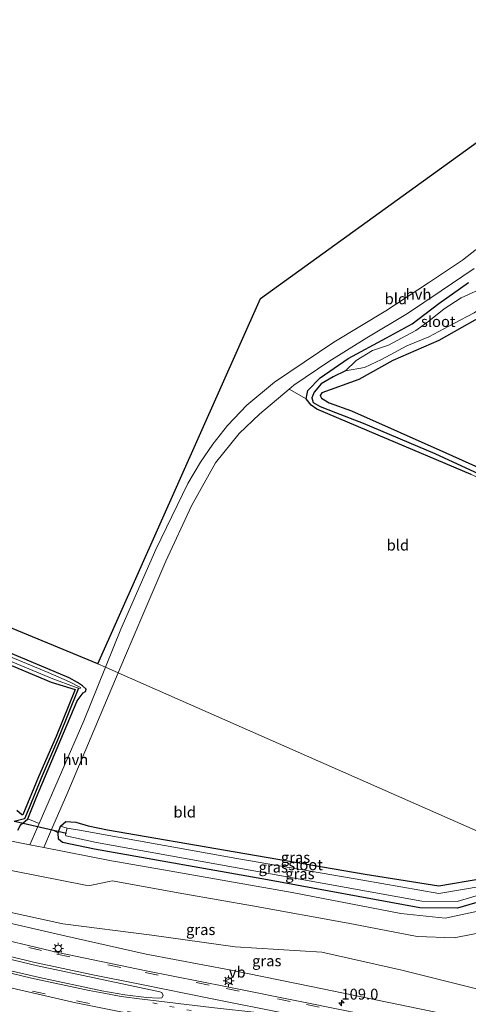
# Model space of a CAD drawing. Units: metres. Extents: x 79998 to 86369, y 401143 to 406253.
# Drawn here: x 85070 to 85173, y 404494 to 404721 of the extents above; entities that cross this region are included whole.
import ezdxf
from ezdxf.enums import TextEntityAlignment as Align

# ---------------------------------------------------------------- set-up
doc = ezdxf.new("R2010")
doc.units = ezdxf.units.M
doc.linetypes.add('VW-1-3_STREEP', pattern=[4, 1, -3])
doc.linetypes.add('VW-3-9_STREEP', pattern=[12, 3, -9])
doc.layers.get('0').update_dxf_attribs({"lineweight": 25})
for name, color, linetype, lineweight in [('B-ME-AM-KILOMETR-S-B1', 7, 'Continuous', 18), ('B-ME-GR-BOMENSTRUIKEN-GV-B6', 93, 'Continuous', 18), ('B-ME-GW-KRUINLIJN-L-B1', 93, 'Continuous', 18), ('B-ME-GW-TEENLIJN-L-B1', 93, 'Continuous', 18), ('B-ME-IE-GRASLAND-GV-B6', 93, 'Continuous', 18), ('B-ME-IE-GRONDWERKLIJN-GROND_INGERICHT-GV-B6', 253, 'Continuous', 18), ('B-ME-IE-HULPGEOMETRIE-L-B1', 53, 'Continuous', 18), ('B-ME-IE-MEUBILAIR_WEGMEUBILAIR-LICHTMAST-S-B1', 8, 'Continuous', 18), ('B-ME-OG-WATER-GV-B6', 153, 'Continuous', 18), ('B-ME-VH-VERH_SOORT-BITUMEN-GV-B6', 8, 'IE-TERREINAFSCHEIDING-NATUURLIJK-HOUTWAL', 18), ('B-ME-VH-VERH_SOORT-HALF_VERHARDING-GV-B6', 8, 'IE-TERREINAFSCHEIDING-NATUURLIJK-HOUTWAL', 18), ('B-ME-VW-MARKERING-13STREEP-045-L-B1', 255, 'VW-1-3_STREEP', 18), ('B-ME-VW-MARKERING-39STREEP-015-L-B1', 255, 'VW-3-9_STREEP', 18), ('B-ME-VW-MARKERING-STREEP-015-L-B1', 7, 'Continuous', 18), ('B-ME-VW-MEUBILAIR_WEGMEUBILAIR-VERKEERSBORD-S-B1', 8, 'Continuous', 18)]:
    doc.layers.add(name, color=color, linetype=linetype, lineweight=lineweight)
for name, color, linetype in [('B-ME-GW-INSTEEKWATERGANG-L-B1', 10, 'Continuous'), ('B-ME-GW-WATERGANG-GREPPEL-L-B1', 10, 'Continuous'), ('B-ME-KG-KADASTRAAL-OPNAMEDTMGRENS-L-B1', 10, 'Continuous'), ('B-ME-KW-DUIKER-L-B1', 10, 'Continuous')]:
    doc.layers.add(name, color=color, linetype=linetype)
doc.styles.add('NLCS-ISO', font='NLCS-ISO.TTF')
doc.linetypes.add('IE-TERREINAFSCHEIDING-NATUURLIJK-HOUTWAL', pattern='A,7,-1.5,[67,NLCS.SHX,S=0.75,R=45,X=0,Y=0],-1.5,7,-1.5,[70,NLCS.SHX,S=0.75,R=0,X=0,Y=0],-1.5', length=20)

# ---------------------------------------------------------------- blocks, each defined once
blk = doc.blocks.new('hecto')
for p, q in [((0, 0.625), (-0.625, 0)), ((0, -0.625), (0, 0.625)), ((-0.625, 0), (0.625, 0)), ((0.625, 0), (0, -0.625))]:
    blk.add_line(p, q)
blk = doc.blocks.new('lantaarnpaal')
for p, q in [((-0.75, 0), (-1.25, 0)), ((-0.88, 0.88), (-0.53, 0.53)), ((0, 0.75), (0, 1.25)), ((0.53, 0.53), (0.88, 0.88)), ((0.75, 0), (1.25, 0)), ((-0.53, -0.53), (-0.88, -0.88)), ((0, -0.75), (0, -1.25)), ((0.53, -0.53), (0.88, -0.88))]:
    blk.add_line(p, q)
blk.add_circle((0, 0), 0.75)
blk = doc.blocks.new('verkeersbord')
for p, q in [((0, 0.75), (-0.75, -0.625)), ((0.75, -0.625), (0, 0.75)), ((-0.75, -0.625), (0.75, -0.625))]:
    blk.add_line(p, q)

msp = doc.modelspace()

# ---------------------------------------------------------------- linework, layer by layer
at = {"layer": 'B-ME-GR-BOMENSTRUIKEN-GV-B6'}
msp.add_polyline3d([(85185.31, 404613.603, 0.007), (85167.852, 404621.409, -0.119), (85146.12, 404631.146, -0.309), (85141.002, 404632.972, -0.503), (85139.21, 404634.034, -0.503), (85138.885, 404634.67, -0.544), (85139.306, 404635.257, -0.544), (85147.855, 404638.38, -0.418), (85155.656, 404642.709, -0.325), (85166.25, 404647.319, -0.394), (85179.878, 404654.994, -0.503)], dxfattribs=at)
at = {"layer": 'B-ME-GW-INSTEEKWATERGANG-L-B1'}
for points in [[(85173.735, 404616.472, -0.127), (85152.249, 404625.511, -0.147), (85138.181, 404631.471, -0.272), (85136.836, 404632.432, -0.272), (85135.684, 404633.863, -0.264), (85136.044, 404635.834, -0.272), (85138.92, 404638.726, -0.41), (85145.386, 404643.192, -0.447), (85154.19, 404647.958, -0.475), (85160.152, 404651.204, -0.467), (85166.234, 404655.855, -0.471), (85173.096, 404660.715, -0.455)], [(85179.878, 404654.994, -0.503), (85166.25, 404647.319, -0.394), (85155.656, 404642.709, -0.325), (85147.855, 404638.38, -0.418), (85139.306, 404635.257, -0.544), (85138.885, 404634.67, -0.544), (85139.21, 404634.034, -0.503), (85141.002, 404632.972, -0.503), (85146.12, 404631.146, -0.309), (85167.852, 404621.409, -0.119), (85185.31, 404613.603, 0.007)], [(85069.254, 404534.486, -0.115), (85069.958, 404535.758, -0.199), (85070.38, 404536.066, -0.174), (85071.583, 404537.085, -0.146), (85073.579, 404542.088, -0.24), (85078.342, 404553.383, -0.281), (85082.893, 404564.273, -0.355), (85084.323, 404566.154, -0.383), (85084.814, 404566.444, -0.412), (85084.99, 404566.992, -0.357), (85084.125, 404567.735, -0.328), (85083.014, 404568.482, -0.445), (85081.037, 404569.59, -0.273), (85076.175, 404571.673, -0.324), (85057.415, 404579.522, -0.179), (85034.493, 404588.804, -0.24), (85008.202, 404599.548, -0.226), (85006.798, 404600.474, -0.315), (85008.656, 404604.071, -0.275), (85009.1403, 404605.1908, -0.2442)], [(85064.815, 404573.675, -0.131), (85076.953, 404568.6, -0.331), (85082.443, 404566.85, -0.312), (85078.062, 404556.054, -0.244), (85074.036, 404546.727, -0.238), (85070.412, 404537.976, -0.171), (85070.151, 404537.97, -0.225), (85069.015, 404538.967, -0.207)], [(85177.6374, 404518.5299, -0.418), (85170.527, 404516.515, -0.186), (85161.917, 404516.594, -0.227), (85126.77, 404523.003, -0.241), (85086.949, 404530.111, -0.281), (85079.511, 404531.608, -0.279), (85078.603, 404532.387, -0.159), (85078.573, 404533.824, -0.119), (85079.085, 404535.366, -0.169), (85080.339, 404536.483, -0.227), (85082.601, 404536.29, -0.336), (85085.424, 404535.48, -0.469), (85089.94, 404534.545, -0.442)], [(85089.94, 404534.545, -0.442), (85119.364, 404529.434, -0.352), (85149.29, 404524.286, -0.161), (85166.291, 404521.594, -0.209), (85176.146, 404523.293, -0.245), (85186.284, 404529.284, -0.141)]]:
    msp.add_polyline3d(points, dxfattribs=at)
at = {"layer": 'B-ME-GW-KRUINLIJN-L-B1'}
msp.add_polyline3d([(85040.075, 404521.78, 0.324), (85061.015, 404514.478, 1.018), (85079.395, 404510.228, 1.372), (85098.842, 404505.873, 1.973), (85118.37, 404502.196, 2.423), (85136.805, 404498.437, 2.78), (85156.959, 404494.303, 3.175), (85171.457, 404491.314, 3.547), (85182.584, 404488.597, 3.791), (85193.471, 404486.451, 4.04), (85198.864, 404487.48, 4.141), (85204.134, 404491.504, 4.274), (85206.187, 404495.986, 4.249), (85210.84, 404511.076, 4.271), (85213.1459, 404518.3857, 4.3139)], dxfattribs=at)
at = {"layer": 'B-ME-GW-TEENLIJN-L-B1'}
msp.add_polyline3d([(85204.2699, 404522.232, 0.5619), (85201.349, 404510.614, 0.709), (85198.253, 404501.697, 0.649), (85195.593, 404496.21, 0.626), (85191.066, 404494.633, 0.785), (85182.221, 404496.075, 0.827), (85167.881, 404499.638, 0.694), (85157.71, 404502.174, 0.495), (85139.267, 404506.361, 0.305), (85119.345, 404507.599, 0.623), (85100.154, 404510.278, 0.478), (85079.627, 404512.907, 0.511), (85062.004, 404516.721, 0.182), (85040.075, 404521.78, 0.324)], dxfattribs=at)
at = {"layer": 'B-ME-GW-WATERGANG-GREPPEL-L-B1'}
for points in [[(85144.734, 404640.365, -0.742), (85141.945, 404638.933, -0.774), (85139.174, 404637.307, -0.77), (85137.509, 404635.419, -0.791), (85137.031, 404634.144, -0.831), (85137.321, 404633.029, -0.835), (85138.916, 404632.124, -0.815), (85142.466, 404630.75, -0.625), (85148.852, 404628.274, -0.608), (85165.366, 404621.268, -0.625), (85181.476, 404613.852, -0.718), (85197.937, 404606.835, -0.799), (85214.633, 404599.41, -0.819), (85223.348, 404595.706, -0.815), (85228.84, 404592.969, -0.932), (85230.1887, 404592.2687, -1.0569)], [(85083.257, 404567.212, -0.981), (85078.61, 404555.772, -0.754), (85074.658, 404546.486, -0.794), (85071.881, 404539.628, -0.777), (85070.772, 404537.05, -0.683), (85068.417, 404536.466, -1.586)]]:
    msp.add_polyline3d(points, dxfattribs=at)
at = {"layer": 'B-ME-IE-GRASLAND-GV-B6'}
for points in [[(85173.096, 404660.715, -0.455), (85166.234, 404655.855, -0.471), (85160.152, 404651.204, -0.467), (85154.19, 404647.958, -0.475), (85145.386, 404643.192, -0.447), (85138.92, 404638.726, -0.41), (85136.044, 404635.834, -0.272), (85135.684, 404633.863, -0.264), (85131.764, 404636.107, -0.244), (85132.826, 404636.998, -0.252), (85140.896, 404642.459, -0.386), (85149.689, 404647.976, -0.398), (85159.019, 404653.576, -0.366), (85166.822, 404658.752, -0.236), (85174.379, 404663.951, -0.224)], [(85173.735, 404616.472, -0.127), (85152.249, 404625.511, -0.147), (85138.181, 404631.471, -0.272), (85136.836, 404632.432, -0.272), (85135.684, 404633.863, -0.264), (85136.044, 404635.834, -0.272), (85138.92, 404638.726, -0.41), (85145.386, 404643.192, -0.447), (85154.19, 404647.958, -0.475), (85160.152, 404651.204, -0.467), (85166.234, 404655.855, -0.471), (85173.096, 404660.715, -0.455)], [(85177.187, 404659.749, -0.681), (85171.439, 404657.153, -0.714), (85167.497, 404654.605, -0.718), (85163.937, 404651.814, -0.73), (85160.942, 404649.653, -0.726), (85157.683, 404647.877, -0.706), (85154.637, 404646.247, -0.726), (85150.952, 404645.027, -0.726), (85147.238, 404642.703, -0.742), (85144.734, 404640.365, -0.742), (85141.945, 404638.933, -0.774), (85139.174, 404637.307, -0.77), (85137.509, 404635.419, -0.791), (85137.031, 404634.144, -0.831), (85137.321, 404633.029, -0.835), (85138.916, 404632.124, -0.815), (85142.466, 404630.75, -0.625), (85148.852, 404628.274, -0.608), (85165.366, 404621.268, -0.625), (85181.476, 404613.852, -0.718)], [(85181.476, 404613.852, -0.718), (85165.366, 404621.268, -0.625), (85148.852, 404628.274, -0.608), (85142.466, 404630.75, -0.625), (85138.916, 404632.124, -0.815), (85137.321, 404633.029, -0.835), (85137.031, 404634.144, -0.831), (85137.509, 404635.419, -0.791), (85139.174, 404637.307, -0.77), (85141.945, 404638.933, -0.774), (85144.734, 404640.365, -0.742), (85149.157, 404641.144, -0.661), (85153.056, 404642.984, -0.649), (85158.852, 404646.133, -0.641), (85163.981, 404648.212, -0.673), (85169.736, 404651.242, -0.673), (85174.385, 404653.732, -0.673)], [(85179.878, 404654.994, -0.503), (85166.25, 404647.319, -0.394), (85155.656, 404642.709, -0.325), (85147.855, 404638.38, -0.418), (85139.306, 404635.257, -0.544), (85138.885, 404634.67, -0.544), (85139.21, 404634.034, -0.503), (85141.002, 404632.972, -0.503), (85146.12, 404631.146, -0.309), (85167.852, 404621.409, -0.119), (85185.31, 404613.603, 0.007)], [(85068.417, 404536.466, -1.586), (85070.772, 404537.05, -0.683), (85071.881, 404539.628, -0.777), (85074.658, 404546.486, -0.794), (85078.61, 404555.772, -0.754), (85083.257, 404567.212, -0.981), (85083.619, 404567.094, -0.925), (85083.679, 404567.353, -0.991), (85081.12, 404568.673, -0.968), (85076.251, 404570.767, -1.002), (85057.134, 404578.681, -0.95)], [(85057.415, 404579.522, -0.179), (85076.175, 404571.673, -0.324), (85081.037, 404569.59, -0.273), (85083.014, 404568.482, -0.445), (85084.125, 404567.735, -0.328), (85084.99, 404566.992, -0.357), (85084.814, 404566.444, -0.412), (85084.323, 404566.154, -0.383), (85082.893, 404564.273, -0.355), (85078.342, 404553.383, -0.281), (85073.579, 404542.088, -0.24), (85071.583, 404537.085, -0.146), (85070.38, 404536.066, -0.174), (85069.958, 404535.758, -0.199), (85069.254, 404534.486, -0.115)], [(85065.302, 404574.349, -0.953), (85077.324, 404569.355, -0.964), (85082.309, 404567.483, -0.971), (85083.257, 404567.212, -0.981), (85078.61, 404555.772, -0.754), (85074.658, 404546.486, -0.794), (85071.881, 404539.628, -0.777), (85070.772, 404537.05, -0.683), (85068.417, 404536.466, -1.586)], [(85069.015, 404538.967, -0.207), (85070.151, 404537.97, -0.225), (85070.412, 404537.976, -0.171), (85074.036, 404546.727, -0.238), (85078.062, 404556.054, -0.244), (85082.443, 404566.85, -0.312), (85076.953, 404568.6, -0.331), (85064.815, 404573.675, -0.131)], [(85064.815, 404573.675, -0.131), (85076.953, 404568.6, -0.331), (85082.443, 404566.85, -0.312), (85078.062, 404556.054, -0.244), (85074.036, 404546.727, -0.238), (85070.412, 404537.976, -0.171), (85070.151, 404537.97, -0.225), (85069.015, 404538.967, -0.207)], [(85069.254, 404534.486, -0.115), (85069.958, 404535.758, -0.199), (85070.38, 404536.066, -0.174), (85071.583, 404537.085, -0.146), (85074.196, 404535.968, -0.154), (85072.0322, 404531.084, -0.0831)], [(85089.94, 404534.545, -0.442), (85119.364, 404529.434, -0.352), (85149.29, 404524.286, -0.161), (85166.291, 404521.594, -0.209), (85176.146, 404523.293, -0.245), (85186.284, 404529.284, -0.141), (85187.382, 404527.867, -1.322), (85176.243, 404521.539, -1.322), (85166.262, 404519.88, -1.315), (85148.747, 404522.902, -1.261), (85119.687, 404527.951, -1.312), (85089.361, 404533.375, -1.452), (85083.925, 404534.377, -1.374), (85080.634, 404534.919, -1.398), (85079.085, 404535.366, -0.169), (85080.339, 404536.483, -0.227), (85082.601, 404536.29, -0.336), (85085.424, 404535.48, -0.469), (85089.94, 404534.545, -0.442)], [(85072.0322, 404531.084, -0.0831), (85052.996, 404534.811, -0.069)], [(85078.573, 404533.824, -0.119), (85078.603, 404532.387, -0.159), (85079.511, 404531.608, -0.279), (85086.949, 404530.111, -0.281), (85126.77, 404523.003, -0.241), (85161.917, 404516.594, -0.227), (85170.527, 404516.515, -0.186), (85177.6374, 404518.5299, -0.418), (85177.69, 404518.423, -0.351), (85178.5829, 404518.7979, -0.3696), (85180.983, 404519.478, -0.233), (85190.3281, 404525.6944, -0.1791), (85193.2835, 404525.4346, -0.0756), (85189.5, 404522.17, -0.071), (85180.314, 404516.893, -0.111), (85167.74, 404514.201, -0.078), (85157.498, 404515.24, -0.082), (85132.489, 404520.089, -0.079), (85104.121, 404525.057, -0.09), (85092.191, 404527.175, -0.078), (85090.839, 404527.402, -0.097), (85075.2054, 404530.4628, -0.0854), (85077.0234, 404534.6106, -0.129), (85078.573, 404533.824, -0.119)], [(85177.6374, 404518.5299, -0.418), (85170.527, 404516.515, -0.186), (85161.917, 404516.594, -0.227), (85126.77, 404523.003, -0.241), (85086.949, 404530.111, -0.281), (85079.511, 404531.608, -0.279), (85078.603, 404532.387, -0.159), (85078.573, 404533.824, -0.119), (85079.085, 404535.366, -0.169), (85080.634, 404534.919, -1.398), (85080.264, 404533.541, -1.313), (85080.298, 404533.178, -1.379), (85087.381, 404531.615, -1.363), (85127.477, 404524.436, -1.293), (85162.336, 404518.078, -1.315), (85170.511, 404518.038, -1.301), (85176.9518, 404519.9234, -1.2906), (85177.6374, 404518.5299, -0.418)], [(85057.104, 404527.258, 0.042), (85084.844, 404521.796, 0.024), (85085.821, 404521.723, 0.025), (85086.586, 404521.887, 0.015), (85090.3, 404522.619, -0.009), (85090.962, 404522.771, -0.017)], [(85062.004, 404516.721, 0.182), (85079.627, 404512.907, 0.511), (85100.154, 404510.278, 0.478), (85119.345, 404507.599, 0.623), (85139.267, 404506.361, 0.305), (85157.71, 404502.174, 0.495), (85167.881, 404499.638, 0.694), (85182.221, 404496.075, 0.827), (85191.066, 404494.633, 0.785), (85195.593, 404496.21, 0.626), (85198.253, 404501.697, 0.649), (85201.349, 404510.614, 0.709), (85204.2699, 404522.232, 0.5619), (85213.1459, 404518.3857, 4.3139), (85210.84, 404511.076, 4.271), (85206.187, 404495.986, 4.249), (85204.134, 404491.504, 4.274)], [(85090.962, 404522.771, -0.017), (85107.486, 404519.77, -0.004), (85123.288, 404517.036, 0.005), (85145.405, 404513.027, 0.002), (85161.237, 404509.976, -0.008), (85169.817, 404509.676, -0.016), (85178.763, 404511.428, -0.018)], [(85009.093, 404521.544, 0.617), (85018.176, 404518.563, 0.632), (85029.212, 404515.059, 0.758), (85044.315, 404510.636, 1.043), (85059.271, 404506.673, 1.343), (85073.773, 404503.179, 1.643), (85088.281, 404500.098, 1.959), (85101.95, 404497.217, 2.276), (85102.453, 404497.055, 2.281), (85102.763, 404496.372, 2.313), (85102.396, 404495.783, 2.295), (85101.591, 404495.717, 2.283), (85098.929, 404495.886, 2.245), (85093.941, 404496.531, 2.109), (85088.582, 404497.414, 2.044), (85074.267, 404500.475, 1.714), (85059.282, 404503.984, 1.472), (85044.807, 404507.92, 1.169), (85030.137, 404512.205, 0.895), (85016.728, 404516.293, 0.766), (85008.234, 404519.08, 0.712), (85009.093, 404521.544, 0.617)], [(85182.221, 404496.075, 0.827), (85167.881, 404499.638, 0.694), (85157.71, 404502.174, 0.495), (85139.267, 404506.361, 0.305), (85119.345, 404507.599, 0.623), (85100.154, 404510.278, 0.478), (85079.627, 404512.907, 0.511), (85062.004, 404516.721, 0.182)], [(85156.959, 404494.303, 3.175), (85136.805, 404498.437, 2.78), (85118.37, 404502.196, 2.423), (85098.842, 404505.873, 1.973), (85079.395, 404510.228, 1.372), (85061.015, 404514.478, 1.018)], [(85061.015, 404514.478, 1.018), (85079.395, 404510.228, 1.372), (85098.842, 404505.873, 1.973), (85118.37, 404502.196, 2.423), (85136.805, 404498.437, 2.78), (85156.959, 404494.303, 3.175)], [(85155.591, 404490.635, 3.324), (85135.843, 404494.692, 2.909), (85117.482, 404498.336, 2.508), (85098.803, 404502.048, 2.098), (85078.426, 404506.286, 1.555), (85060.32, 404510.579, 1.125)], [(85060.908, 404499.647, 1.697), (85082.646, 404494.658, 2.03), (85103.817, 404490.407, 2.347)]]:
    msp.add_polyline3d(points, dxfattribs=at)
at = {"layer": 'B-ME-IE-GRONDWERKLIJN-GROND_INGERICHT-GV-B6'}
for points in [[(85177.803, 404670.632, -0.183), (85171.683, 404665.844, -0.183), (85163.884, 404660.639, -0.22), (85154.079, 404654.202, -0.236), (85142.03, 404646.912, -0.244), (85128.416, 404637.733, -0.22), (85122.036, 404632.418, -0.159), (85117.569, 404627.751, -0.127), (85114.183, 404623.47, -0.155), (85111.37, 404619.271, -0.183), (85108.427, 404614.354, -0.236), (85101.069, 404599.191, -0.313), (85093.014, 404580.814, -0.313), (85089.446, 404572.006, -0.285), (85087.668, 404572.829, -0.343), (85125.171, 404657.017, -0.19), (85214.145, 404721.279, -0.347)], [(85135.684, 404633.863, -0.264), (85136.836, 404632.432, -0.272), (85138.181, 404631.471, -0.272), (85152.249, 404625.511, -0.147), (85173.735, 404616.472, -0.127), (85194.616, 404607.602, -0.159), (85221.374, 404595.626, -0.216), (85228.745, 404592.384, -0.337), (85229.433, 404591.693, -0.353), (85229.6946, 404591.3872, -0.2219), (85214.603, 404576.042, -0.16), (85204.505, 404561.061, -0.204), (85193.342, 404538.462, -0.185), (85186.284, 404529.284, -0.141), (85092.374, 404570.721, -0.281), (85093.822, 404574.21, -0.281), (85098.317, 404584.647, -0.26), (85103.36, 404596.491, -0.321), (85109.238, 404609.218, -0.204), (85114.821, 404619.154, -0.139), (85120.222, 404625.918, -0.171), (85124.954, 404630.389, -0.196), (85131.764, 404636.107, -0.244), (85135.684, 404633.863, -0.264)], [(85009.1403, 404605.1908, -0.2442), (85087.668, 404572.829, -0.343), (85089.446, 404572.006, -0.285), (85084.475, 404559.666, -0.251), (85074.196, 404535.968, -0.154), (85071.583, 404537.085, -0.146), (85073.579, 404542.088, -0.24), (85078.342, 404553.383, -0.281), (85082.893, 404564.273, -0.355), (85084.323, 404566.154, -0.383), (85084.814, 404566.444, -0.412), (85084.99, 404566.992, -0.357), (85084.125, 404567.735, -0.328), (85083.014, 404568.482, -0.445), (85081.037, 404569.59, -0.273), (85076.175, 404571.673, -0.324), (85057.415, 404579.522, -0.179), (85034.493, 404588.804, -0.24), (85008.202, 404599.548, -0.226), (85006.798, 404600.474, -0.315), (85008.656, 404604.071, -0.275), (85009.1403, 404605.1908, -0.2442)], [(85092.374, 404570.721, -0.281), (85186.284, 404529.284, -0.141), (85176.146, 404523.293, -0.245), (85166.291, 404521.594, -0.209), (85149.29, 404524.286, -0.161), (85119.364, 404529.434, -0.352), (85089.94, 404534.545, -0.442), (85085.424, 404535.48, -0.469), (85082.601, 404536.29, -0.336), (85080.339, 404536.483, -0.227), (85079.085, 404535.366, -0.169), (85078.573, 404533.824, -0.119), (85077.0234, 404534.6106, -0.129), (85080.572, 404542.707, -0.214), (85087.597, 404559.412, -0.263), (85092.374, 404570.721, -0.281)]]:
    msp.add_polyline3d(points, dxfattribs=at)
at = {"layer": 'B-ME-IE-HULPGEOMETRIE-L-B1'}
msp.add_line((85080.634, 404534.919, -1.398), (85079.085, 404535.366, -0.169), dxfattribs=at)
msp.add_polyline3d([(85349.1775, 404459.4377, -0.3569), (85254.4771, 404500.4752, 0.2461), (85253.391, 404500.9459, -0.5906), (85250.6741, 404502.1232, -0.5962), (85249.3128, 404502.7131, 0.1596), (85244.8908, 404504.6293, 0.5857), (85236.3265, 404508.3406, 4.1108), (85231.391, 404510.252, 4.445), (85226.312, 404512.137, 4.575), (85222.2208, 404514.4532, 4.4143), (85216.6504, 404516.867, 4.4046), (85213.1459, 404518.3857, 4.3139), (85204.2699, 404522.232, 0.5619), (85200.561, 404523.731, 0.033), (85193.2835, 404525.4346, -0.0756), (85190.3281, 404525.6944, -0.1791), (85188.866, 404526.6135, -1.3032), (85187.382, 404527.867, -1.322), (85186.284, 404529.284, -0.141), (85092.374, 404570.721, -0.281), (85089.446, 404572.006, -0.285), (85087.668, 404572.829, -0.343)], dxfattribs=at)
at = {"layer": 'B-ME-KG-KADASTRAAL-OPNAMEDTMGRENS-L-B1'}
for points in [[(85087.668, 404572.829, -0.343), (85125.171, 404657.017, -0.19), (85214.145, 404721.279, -0.347), (85216.865, 404720.25, -0.213), (85216.894, 404720.239, -0.228)], [(85087.668, 404572.829, -0.343), (85009.1403, 404605.1908, -0.2442)]]:
    msp.add_polyline3d(points, dxfattribs=at)
at = {"layer": 'B-ME-KW-DUIKER-L-B1'}
msp.add_line((85068.455, 404536.525, -1.1), (85080.427, 404533.756, -1.12), dxfattribs=at)
at = {"layer": 'B-ME-OG-WATER-GV-B6'}
for points in [[(85144.734, 404640.365, -0.742), (85147.238, 404642.703, -0.742), (85150.952, 404645.027, -0.726), (85154.637, 404646.247, -0.726), (85157.683, 404647.877, -0.706), (85160.942, 404649.653, -0.726), (85163.937, 404651.814, -0.73), (85167.497, 404654.605, -0.718), (85171.439, 404657.153, -0.714), (85177.187, 404659.749, -0.681), (85181.191, 404661.586, -0.673), (85182.419, 404661.711, -0.673), (85183.705, 404661.79, -0.673), (85184.23, 404661.367, -0.673), (85183.712, 404660.083, -0.673), (85182.467, 404658.399, -0.673), (85179.024, 404656.856, -0.673), (85174.385, 404653.732, -0.673), (85169.736, 404651.242, -0.673), (85163.981, 404648.212, -0.673), (85158.852, 404646.133, -0.641), (85153.056, 404642.984, -0.649), (85149.157, 404641.144, -0.661), (85144.734, 404640.365, -0.742)], [(85057.134, 404578.681, -0.95), (85076.251, 404570.767, -1.002), (85081.12, 404568.673, -0.968), (85083.679, 404567.353, -0.991), (85083.619, 404567.094, -0.925), (85083.257, 404567.212, -0.981), (85082.309, 404567.483, -0.971), (85077.324, 404569.355, -0.964), (85065.302, 404574.349, -0.953)], [(85089.361, 404533.375, -1.452), (85119.687, 404527.951, -1.312), (85148.747, 404522.902, -1.261), (85166.262, 404519.88, -1.315), (85176.243, 404521.539, -1.322), (85187.382, 404527.867, -1.322), (85188.866, 404526.6135, -1.3032), (85181.053, 404521.124, -1.284), (85178.8861, 404520.4897, -1.2875), (85176.9518, 404519.9234, -1.2906), (85170.511, 404518.038, -1.301), (85162.336, 404518.078, -1.315), (85127.477, 404524.436, -1.293), (85087.381, 404531.615, -1.363), (85080.298, 404533.178, -1.379), (85080.264, 404533.541, -1.313), (85080.634, 404534.919, -1.398), (85083.925, 404534.377, -1.374), (85089.361, 404533.375, -1.452)]]:
    msp.add_polyline3d(points, dxfattribs=at)
at = {"layer": 'B-ME-VH-VERH_SOORT-BITUMEN-GV-B6'}
for points in [[(85052.996, 404534.811, -0.069), (85072.0322, 404531.084, -0.0831), (85075.2054, 404530.4628, -0.0854), (85090.839, 404527.402, -0.097), (85092.191, 404527.175, -0.078), (85104.121, 404525.057, -0.09), (85132.489, 404520.089, -0.079), (85157.498, 404515.24, -0.082), (85167.74, 404514.201, -0.078), (85180.314, 404516.893, -0.111)], [(85178.763, 404511.428, -0.018), (85169.817, 404509.676, -0.016), (85161.237, 404509.976, -0.008), (85145.405, 404513.027, 0.002), (85123.288, 404517.036, 0.005), (85107.486, 404519.77, -0.004), (85090.962, 404522.771, -0.017), (85090.3, 404522.619, -0.009), (85086.586, 404521.887, 0.015), (85085.821, 404521.723, 0.025), (85084.844, 404521.796, 0.024), (85057.104, 404527.258, 0.042)], [(85060.32, 404510.579, 1.125), (85078.426, 404506.286, 1.555), (85098.803, 404502.048, 2.098), (85117.482, 404498.336, 2.508), (85135.843, 404494.692, 2.909), (85155.591, 404490.635, 3.324)], [(85059.282, 404503.984, 1.472), (85074.267, 404500.475, 1.714), (85088.582, 404497.414, 2.044), (85093.941, 404496.531, 2.109), (85098.929, 404495.886, 2.245), (85101.591, 404495.717, 2.283), (85102.396, 404495.783, 2.295), (85102.763, 404496.372, 2.313), (85102.453, 404497.055, 2.281), (85101.95, 404497.217, 2.276), (85088.281, 404500.098, 1.959), (85073.773, 404503.179, 1.643), (85059.271, 404506.673, 1.343)], [(85103.817, 404490.407, 2.347), (85082.646, 404494.658, 2.03), (85060.908, 404499.647, 1.697)]]:
    msp.add_polyline3d(points, dxfattribs=at)
at = {"layer": 'B-ME-VH-VERH_SOORT-HALF_VERHARDING-GV-B6'}
for points in [[(85174.379, 404663.951, -0.224), (85166.822, 404658.752, -0.236), (85159.019, 404653.576, -0.366), (85149.689, 404647.976, -0.398), (85140.896, 404642.459, -0.386), (85132.826, 404636.998, -0.252), (85131.764, 404636.107, -0.244), (85124.954, 404630.389, -0.196), (85120.222, 404625.918, -0.171), (85114.821, 404619.154, -0.139), (85109.238, 404609.218, -0.204), (85103.36, 404596.491, -0.321), (85098.317, 404584.647, -0.26), (85093.822, 404574.21, -0.281), (85092.374, 404570.721, -0.281), (85089.446, 404572.006, -0.285), (85093.014, 404580.814, -0.313), (85101.069, 404599.191, -0.313), (85108.427, 404614.354, -0.236), (85111.37, 404619.271, -0.183), (85114.183, 404623.47, -0.155), (85117.569, 404627.751, -0.127), (85122.036, 404632.418, -0.159), (85128.416, 404637.733, -0.22), (85142.03, 404646.912, -0.244), (85154.079, 404654.202, -0.236), (85163.884, 404660.639, -0.22), (85171.683, 404665.844, -0.183), (85177.803, 404670.632, -0.183)], [(85092.374, 404570.721, -0.281), (85087.597, 404559.412, -0.263), (85080.572, 404542.707, -0.214), (85077.0234, 404534.6106, -0.129), (85075.2054, 404530.4628, -0.0854), (85072.0322, 404531.084, -0.0831), (85074.196, 404535.968, -0.154), (85084.475, 404559.666, -0.251), (85089.446, 404572.006, -0.285), (85092.374, 404570.721, -0.281)]]:
    msp.add_polyline3d(points, dxfattribs=at)
at = {"layer": 'B-ME-VW-MARKERING-13STREEP-045-L-B1'}
msp.add_polyline3d([(85180.661, 404477.802, 3.805), (85168.966, 404480.536, 3.583), (85149.419, 404484.817, 3.201), (85132.662, 404488.236, 2.888), (85113.122, 404492.075, 2.51), (85097.491, 404495.213, 2.254)], dxfattribs=at)
at = {"layer": 'B-ME-VW-MARKERING-39STREEP-015-L-B1'}
for points in [[(84944.18, 404540.828, 0.7098), (84961.641, 404533.035, 0.797), (84976.796, 404526.848, 0.917), (84985.855, 404523.392, 0.95), (84990.234, 404521.79, 0.965), (85006.319, 404516.205, 0.954), (85023.903, 404510.367, 1.038), (85043.142, 404504.73, 1.366), (85060.91, 404499.979, 1.696), (85082.794, 404495.092, 2.037), (85103.828, 404490.806, 2.375), (85123.519, 404486.956, 2.702), (85146.054, 404482.381, 3.138), (85170.182, 404477.155, 3.586), (85190.609, 404472.194, 3.979), (85211.513, 404466.436, 4.423), (85232.397, 404459.998, 4.899), (85252.283, 404453.171, 5.348), (85271.648, 404445.877, 5.793), (85290.713, 404438.099, 6.254), (85314.124, 404428.183, 6.773), (85332.372, 404420.209, 7.085), (85333.8998, 404419.5382, 7.0978)], [(85002.565, 404527.518, 0.468), (85022.371, 404520.937, 0.49), (85038.978, 404515.905, 0.766), (85060.092, 404510.165, 1.199), (85078.261, 404505.851, 1.617), (85098.608, 404501.646, 2.142), (85117.278, 404497.943, 2.558), (85135.751, 404494.254, 2.944), (85155.395, 404490.321, 3.382)]]:
    msp.add_polyline3d(points, dxfattribs=at)
at = {"layer": 'B-ME-VW-MARKERING-STREEP-015-L-B1'}
for points in [[(85206.89, 404474.651, 4.412), (85189.65, 404479.284, 4.037), (85181.299, 404481.341, 3.88), (85168.519, 404484.356, 3.628), (85151.942, 404487.984, 3.29), (85131.379, 404492.143, 2.876), (85113.656, 404495.649, 2.51), (85097.725, 404498.862, 2.189), (85086.541, 404501.129, 1.914), (85072.854, 404504.04, 1.629), (85058.072, 404507.643, 1.291), (85044.203, 404511.363, 1.007), (85030.224, 404515.421, 0.737), (85015.837, 404519.982, 0.598), (84999.382, 404525.566, 0.615)], [(85206.703, 404473.901, 4.386), (85189.505, 404478.446, 4.019), (85181.346, 404480.496, 3.87), (85168.227, 404483.581, 3.611), (85151.789, 404487.165, 3.287), (85131.036, 404491.385, 2.868), (85126.982, 404492.091, 2.778), (85124.977, 404492.386, 2.742), (85113.909, 404493.611, 2.522), (85097.897, 404495.48, 2.258), (85093.063, 404496.111, 2.172), (85089.055, 404496.862, 2.099), (85085.692, 404497.52, 2.02), (85072.376, 404500.369, 1.751), (85057.024, 404504.069, 1.467), (85043.021, 404507.842, 1.202), (85028.811, 404511.989, 0.963), (85015.044, 404516.332, 0.835), (85000.306, 404521.307, 0.802)]]:
    msp.add_polyline3d(points, dxfattribs=at)

# ---------------------------------------------------------------- block references
at = {"layer": 'B-ME-AM-KILOMETR-S-B1', "rotation": 90}
msp.add_blockref('hecto', (85143.809, 404494.629, 2.998), dxfattribs=at)
at = {"layer": 'B-ME-IE-MEUBILAIR_WEGMEUBILAIR-LICHTMAST-S-B1', "rotation": 90}
for p in [(85078.543, 404507.223, 1.513), (85117.817, 404499.711, 2.501)]:
    msp.add_blockref('lantaarnpaal', p, dxfattribs=at)
at = {"layer": 'B-ME-VW-MEUBILAIR_WEGMEUBILAIR-VERKEERSBORD-S-B1', "rotation": 90}
msp.add_blockref('verkeersbord', (85117.8663, 404499.7028, 2.501), dxfattribs=at)

# ---------------------------------------------------------------- texts
at = {"layer": 'B-ME-AM-KILOMETR-S-B1', "ltscale": 0.2, "style": 'NLCS-ISO'}
msp.add_text('109.0', height=2.5, dxfattribs=at).set_placement((85143.809, 404494.629, 2.998), align=Align.BOTTOM_LEFT)
at = {"layer": 'B-ME-IE-GRASLAND-GV-B6', "ltscale": 0.2, "style": 'NLCS-ISO'}
for p in [(85133.2335, 404528.1815), (85128.1052, 404525.9405), (85134.2444, 404524.4058), (85111.3902, 404511.544), (85126.6104, 404504.3415)]:
    msp.add_text('gras', height=2.5, dxfattribs=at).set_placement(p, align=Align.MIDDLE_CENTER)
at = {"layer": 'B-ME-IE-GRONDWERKLIJN-GROND_INGERICHT-GV-B6', "ltscale": 0.2, "style": 'NLCS-ISO'}
for p in [(85156.3723, 404656.9359), (85156.8266, 404600.167), (85107.7048, 404538.6282)]:
    msp.add_text('bld', height=2.5, dxfattribs=at).set_placement(p, align=Align.MIDDLE_CENTER)
at = {"layer": 'B-ME-OG-WATER-GV-B6', "ltscale": 0.2, "style": 'NLCS-ISO'}
for p in [(85166.1206, 404651.6999), (85135.5593, 404526.4853)]:
    msp.add_text('sloot', height=2.5, dxfattribs=at).set_placement(p, align=Align.MIDDLE_CENTER)
at = {"layer": 'B-ME-VH-VERH_SOORT-HALF_VERHARDING-GV-B6', "ltscale": 0.2, "style": 'NLCS-ISO'}
for p in [(85161.5969, 404657.9563), (85082.5295, 404550.7358)]:
    msp.add_text('hvh', height=2.5, dxfattribs=at).set_placement(p, align=Align.MIDDLE_CENTER)
at = {"layer": 'B-ME-VW-MEUBILAIR_WEGMEUBILAIR-VERKEERSBORD-S-B1', "ltscale": 0.2, "style": 'NLCS-ISO'}
msp.add_text('vb', height=2.5, dxfattribs=at).set_placement((85117.8663, 404499.7028, 2.501), align=Align.BOTTOM_LEFT)

doc.saveas('drawing.dxf')
